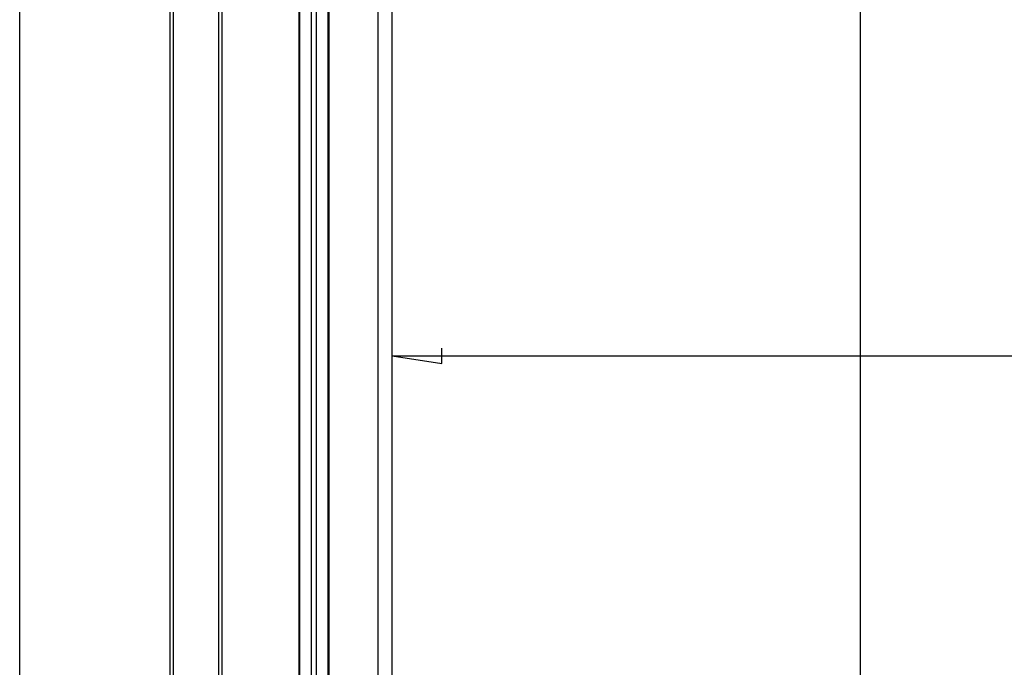
# Model space of a CAD drawing. Units: millimetres. Extents: x 0 to 841, y 0 to 594.
# Drawn here: x 52 to 118, y 456 to 500 of the extents above; entities that cross this region are included whole.
import ezdxf

# ---------------------------------------------------------------- set-up
doc = ezdxf.new("R2010")
doc.units = ezdxf.units.MM
doc.layers.add('LAYER_1', color=179, linetype='Continuous')
doc.layers.add('SLD-0', color=179, linetype='Continuous')

msp = doc.modelspace()

# ---------------------------------------------------------------- linework, layer by layer
at = {"layer": 'LAYER_1'}
for p, q in [((52.193, 377.361), (52.193, 527.361)), ((108.188, 516.543), (108.188, 388.178)), ((80.312, 476.708), (80.312, 477.724)), ((77.01, 477.216), (80.312, 476.708)), ((77.01, 477.216), (205.375, 477.216))]:
    msp.add_line(p, q, dxfattribs=at)
at = {"layer": 'SLD-0'}
for p, q in [((62.193, 518.611), (62.193, 386.111)), ((62.42, 518.611), (62.42, 386.111)), ((65.466, 386.111), (65.466, 518.611)), ((65.693, 386.111), (65.693, 518.611)), ((70.793, 518.261), (70.793, 386.461)), ((70.86, 386.461), (70.86, 518.261)), ((71.609, 518.261), (71.609, 386.461)), ((71.976, 386.461), (71.976, 518.261)), ((72.725, 518.261), (72.725, 386.461)), ((72.793, 518.261), (72.793, 386.461)), ((76.089, 388.756), (76.089, 515.965)), ((77.01, 388.756), (77.01, 515.965))]:
    msp.add_line(p, q, dxfattribs=at)

doc.saveas('drawing.dxf')
